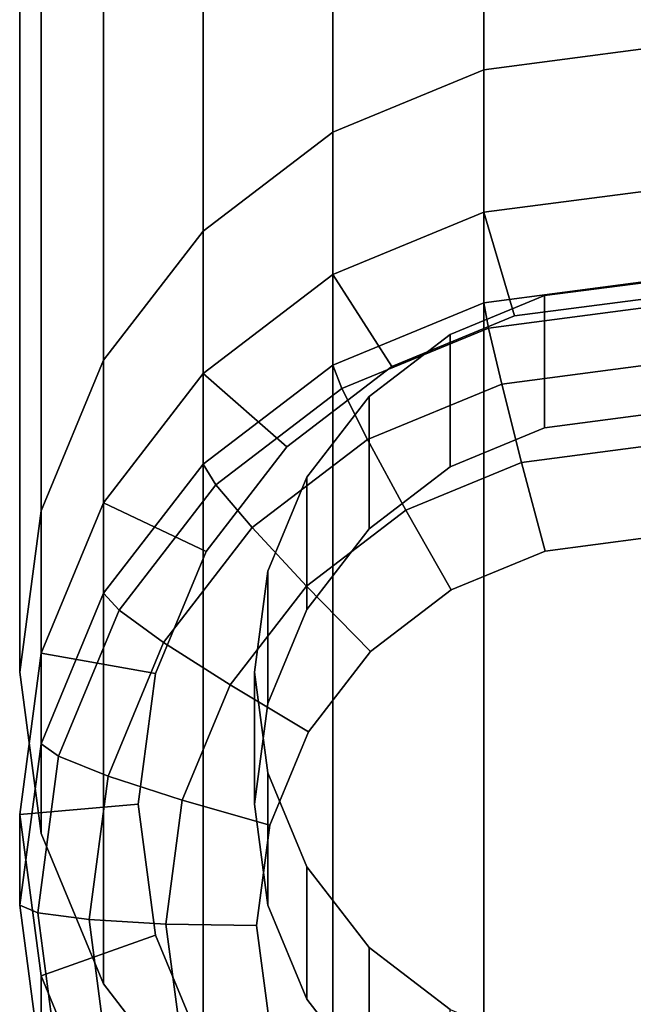
# Model space of a CAD drawing. Extents: x -0.0149 to 0.0148, y -0.0738 to 0.
# Drawn here: x -0.008 to -0.0002, y -0.0671 to -0.0545 of the extents above; entities that cross this region are included whole.
import ezdxf

# ---------------------------------------------------------------- set-up
doc = ezdxf.new("R2010")
doc.units = 0
for name, color, linetype in [('L0_GEO_EXTRSPLG_3', 7, 'CONTINUOUS'), ('L5_GEO_EXTRSPL_4', 7, 'CONTINUOUS'), ('L6_GEO_EXTRSPLGE_2', 7, 'CONTINUOUS')]:
    doc.layers.add(name, color=color, linetype=linetype)

msp = doc.modelspace()

# ---------------------------------------------------------------- linework, layer by layer
at = {"layer": 'L0_GEO_EXTRSPLG_3', "color": 253}
for points, invisible_edges in [([(-0.001294, -0.058073, 0.037045), (0, -0.067865, 0.037902), (0, -0.057903, 0.037031), (-0.001294, -0.058073, 0.037045)], 11), ([(-0.001294, -0.059763, 0.017717), (0, -0.057903, 0.037031), (0, -0.059594, 0.017702), (-0.001294, -0.059763, 0.017717)], 9), ([(0, -0.057903, 0.037031), (-0.001294, -0.059763, 0.017717), (-0.001294, -0.058073, 0.037045), (0, -0.057903, 0.037031)], 9), ([(-0.0025, -0.058571, 0.037089), (-0.001294, -0.067696, 0.037887), (-0.001294, -0.058073, 0.037045), (-0.0025, -0.058571, 0.037089)], 11), ([(-0.0025, -0.060261, 0.017761), (-0.001294, -0.058073, 0.037045), (-0.001294, -0.059763, 0.017717), (-0.0025, -0.060261, 0.017761)], 9), ([(-0.001294, -0.058073, 0.037045), (-0.0025, -0.060261, 0.017761), (-0.0025, -0.058571, 0.037089), (-0.001294, -0.058073, 0.037045)], 9), ([(-0.001294, -0.058073, 0.037045), (-0.001294, -0.067696, 0.037887), (0, -0.067865, 0.037902), (-0.001294, -0.058073, 0.037045)], 13), ([(-0.003536, -0.059362, 0.037158), (-0.0025, -0.067198, 0.037843), (-0.0025, -0.058571, 0.037089), (-0.003536, -0.059362, 0.037158)], 11), ([(-0.003536, -0.061052, 0.01783), (-0.0025, -0.058571, 0.037089), (-0.0025, -0.060261, 0.017761), (-0.003536, -0.061052, 0.01783)], 9), ([(-0.0025, -0.058571, 0.037089), (-0.003536, -0.061052, 0.01783), (-0.003536, -0.059362, 0.037158), (-0.0025, -0.058571, 0.037089)], 9), ([(-0.0025, -0.058571, 0.037089), (-0.0025, -0.067198, 0.037843), (-0.001294, -0.067696, 0.037887), (-0.0025, -0.058571, 0.037089)], 13), ([(-0.00433, -0.060394, 0.037248), (-0.003536, -0.066407, 0.037774), (-0.003536, -0.059362, 0.037158), (-0.00433, -0.060394, 0.037248)], 11), ([(-0.003536, -0.061052, 0.01783), (-0.00433, -0.060394, 0.037248), (-0.003536, -0.059362, 0.037158), (-0.003536, -0.061052, 0.01783)], 9), ([(-0.003536, -0.059362, 0.037158), (-0.003536, -0.066407, 0.037774), (-0.0025, -0.067198, 0.037843), (-0.003536, -0.059362, 0.037158)], 13), ([(0, -0.069556, 0.018573), (-0.001294, -0.059763, 0.017717), (0, -0.059594, 0.017702), (0, -0.069556, 0.018573)], 13), ([(-0.001294, -0.069386, 0.018559), (-0.0025, -0.060261, 0.017761), (-0.001294, -0.059763, 0.017717), (-0.001294, -0.069386, 0.018559)], 13), ([(-0.001294, -0.069386, 0.018559), (-0.001294, -0.059763, 0.017717), (0, -0.069556, 0.018573), (-0.001294, -0.069386, 0.018559)], 11), ([(-0.0025, -0.068888, 0.018515), (-0.003536, -0.061052, 0.01783), (-0.0025, -0.060261, 0.017761), (-0.0025, -0.068888, 0.018515)], 13), ([(-0.0025, -0.068888, 0.018515), (-0.0025, -0.060261, 0.017761), (-0.001294, -0.069386, 0.018559), (-0.0025, -0.068888, 0.018515)], 11), ([(-0.00483, -0.061595, 0.037353), (-0.00433, -0.065375, 0.037684), (-0.00433, -0.060394, 0.037248), (-0.00483, -0.061595, 0.037353)], 11), ([(-0.00433, -0.062084, 0.01792), (-0.00483, -0.061595, 0.037353), (-0.00433, -0.060394, 0.037248), (-0.00433, -0.062084, 0.01792)], 9), ([(-0.00433, -0.060394, 0.037248), (-0.00433, -0.065375, 0.037684), (-0.003536, -0.066407, 0.037774), (-0.00433, -0.060394, 0.037248)], 13), ([(-0.00433, -0.060394, 0.037248), (-0.003536, -0.061052, 0.01783), (-0.00433, -0.062084, 0.01792), (-0.00433, -0.060394, 0.037248)], 9), ([(-0.003536, -0.068097, 0.018446), (-0.00433, -0.062084, 0.01792), (-0.003536, -0.061052, 0.01783), (-0.003536, -0.068097, 0.018446)], 13), ([(-0.003536, -0.068097, 0.018446), (-0.003536, -0.061052, 0.01783), (-0.0025, -0.068888, 0.018515), (-0.003536, -0.068097, 0.018446)], 11), ([(-0.00483, -0.064174, 0.037579), (-0.00483, -0.061595, 0.037353), (-0.005, -0.062884, 0.037466), (-0.00483, -0.064174, 0.037579)], 9), ([(-0.00483, -0.063285, 0.018025), (-0.005, -0.062884, 0.037466), (-0.00483, -0.061595, 0.037353), (-0.00483, -0.063285, 0.018025)], 9), ([(-0.00483, -0.061595, 0.037353), (-0.00483, -0.064174, 0.037579), (-0.00433, -0.065375, 0.037684), (-0.00483, -0.061595, 0.037353)], 13), ([(-0.00483, -0.061595, 0.037353), (-0.00433, -0.062084, 0.01792), (-0.00483, -0.063285, 0.018025), (-0.00483, -0.061595, 0.037353)], 9), ([(-0.00433, -0.067065, 0.018356), (-0.00483, -0.063285, 0.018025), (-0.00433, -0.062084, 0.01792), (-0.00433, -0.067065, 0.018356)], 13), ([(-0.00433, -0.067065, 0.018356), (-0.00433, -0.062084, 0.01792), (-0.003536, -0.068097, 0.018446), (-0.00433, -0.067065, 0.018356)], 11), ([(-0.005, -0.062884, 0.037466), (-0.00483, -0.063285, 0.018025), (-0.005, -0.064575, 0.018138), (-0.005, -0.062884, 0.037466)], 9), ([(-0.005, -0.064575, 0.018138), (-0.00483, -0.064174, 0.037579), (-0.005, -0.062884, 0.037466), (-0.005, -0.064575, 0.018138)], 9), ([(-0.00483, -0.063285, 0.018025), (-0.00483, -0.065864, 0.018251), (-0.005, -0.064575, 0.018138), (-0.00483, -0.063285, 0.018025)], 9), ([(-0.00483, -0.065864, 0.018251), (-0.00483, -0.063285, 0.018025), (-0.00433, -0.067065, 0.018356), (-0.00483, -0.065864, 0.018251)], 11), ([(-0.00483, -0.064174, 0.037579), (-0.005, -0.064575, 0.018138), (-0.00483, -0.065864, 0.018251), (-0.00483, -0.064174, 0.037579)], 9), ([(-0.00483, -0.065864, 0.018251), (-0.00433, -0.065375, 0.037684), (-0.00483, -0.064174, 0.037579), (-0.00483, -0.065864, 0.018251)], 9), ([(-0.00433, -0.065375, 0.037684), (-0.00483, -0.065864, 0.018251), (-0.00433, -0.067065, 0.018356), (-0.00433, -0.065375, 0.037684)], 9), ([(-0.00433, -0.067065, 0.018356), (-0.003536, -0.066407, 0.037774), (-0.00433, -0.065375, 0.037684), (-0.00433, -0.067065, 0.018356)], 9), ([(-0.003536, -0.066407, 0.037774), (-0.00433, -0.067065, 0.018356), (-0.003536, -0.068097, 0.018446), (-0.003536, -0.066407, 0.037774)], 9), ([(-0.0025, -0.068888, 0.018515), (-0.003536, -0.066407, 0.037774), (-0.003536, -0.068097, 0.018446), (-0.0025, -0.068888, 0.018515)], 9), ([(-0.003536, -0.066407, 0.037774), (-0.0025, -0.068888, 0.018515), (-0.0025, -0.067198, 0.037843), (-0.003536, -0.066407, 0.037774)], 9)]:
    msp.add_3dface(points, dxfattribs=dict(at, invisible_edges=invisible_edges))
at = {"layer": 'L5_GEO_EXTRSPL_4', "color": 253}
for points, invisible_edges in [([(-0.002071, -0.057008, 0.015971), (0, -0.058113, 0.017573), (0, -0.056736, 0.015947), (-0.002071, -0.057008, 0.015971)], 9), ([(-0.002071, -0.058166, 0.002734), (0, -0.056736, 0.015947), (0, -0.057894, 0.002711), (-0.002071, -0.058166, 0.002734)], 9), ([(0, -0.056736, 0.015947), (-0.002071, -0.058166, 0.002734), (-0.002071, -0.057008, 0.015971), (0, -0.056736, 0.015947)], 9), ([(-0.004, -0.057804, 0.01604), (-0.001679, -0.058333, 0.017592), (-0.002071, -0.057008, 0.015971), (-0.004, -0.057804, 0.01604)], 9), ([(-0.004, -0.058962, 0.002804), (-0.002071, -0.057008, 0.015971), (-0.002071, -0.058166, 0.002734), (-0.004, -0.058962, 0.002804)], 9), ([(-0.002071, -0.057008, 0.015971), (-0.004, -0.058962, 0.002804), (-0.004, -0.057804, 0.01604), (-0.002071, -0.057008, 0.015971)], 9), ([(0, -0.058113, 0.017573), (-0.002071, -0.057008, 0.015971), (-0.001679, -0.058333, 0.017592), (0, -0.058113, 0.017573)], 9), ([(-0.004587, -0.060006, 0.017739), (-0.004, -0.057804, 0.01604), (-0.005657, -0.05907, 0.016151), (-0.004587, -0.060006, 0.017739)], 9), ([(-0.005657, -0.060228, 0.002915), (-0.004, -0.057804, 0.01604), (-0.004, -0.058962, 0.002804), (-0.005657, -0.060228, 0.002915)], 9), ([(-0.004, -0.057804, 0.01604), (-0.005657, -0.060228, 0.002915), (-0.005657, -0.05907, 0.016151), (-0.004, -0.057804, 0.01604)], 9), ([(-0.004, -0.057804, 0.01604), (-0.004587, -0.060006, 0.017739), (-0.003244, -0.058979, 0.017649), (-0.004, -0.057804, 0.01604)], 9), ([(-0.001679, -0.058333, 0.017592), (-0.004, -0.057804, 0.01604), (-0.003244, -0.058979, 0.017649), (-0.001679, -0.058333, 0.017592)], 9), ([(0, -0.057894, 0.002711), (-0.002011, -0.058487, 0.00161), (-0.002071, -0.058166, 0.002734), (0, -0.057894, 0.002711)], 9), ([(-0.002011, -0.058487, 0.00161), (0, -0.057894, 0.002711), (0, -0.058223, 0.001587), (-0.002011, -0.058487, 0.00161)], 9), ([(-0.001679, -0.058333, 0.017592), (0, -0.071038, 0.018703), (0, -0.058113, 0.017573), (-0.001679, -0.058333, 0.017592)], 11), ([(-0.002071, -0.058166, 0.002734), (-0.003885, -0.05926, 0.001678), (-0.004, -0.058962, 0.002804), (-0.002071, -0.058166, 0.002734)], 9), ([(-0.003885, -0.05926, 0.001678), (-0.002071, -0.058166, 0.002734), (-0.002011, -0.058487, 0.00161), (-0.003885, -0.05926, 0.001678)], 9), ([(0, -0.058223, 0.001587), (-0.001841, -0.059203, 0.000696), (-0.002011, -0.058487, 0.00161), (0, -0.058223, 0.001587)], 9), ([(-0.001841, -0.059203, 0.000696), (0, -0.058223, 0.001587), (0, -0.058961, 0.000675), (-0.001841, -0.059203, 0.000696)], 9), ([(-0.003244, -0.058979, 0.017649), (-0.001679, -0.070817, 0.018684), (-0.001679, -0.058333, 0.017592), (-0.003244, -0.058979, 0.017649)], 11), ([(-0.001679, -0.058333, 0.017592), (-0.001679, -0.070817, 0.018684), (0, -0.071038, 0.018703), (-0.001679, -0.058333, 0.017592)], 13), ([(-0.002011, -0.058487, 0.00161), (-0.003557, -0.05991, 0.000758), (-0.003885, -0.05926, 0.001678), (-0.002011, -0.058487, 0.00161)], 9), ([(-0.003557, -0.05991, 0.000758), (-0.002011, -0.058487, 0.00161), (-0.001841, -0.059203, 0.000696), (-0.003557, -0.05991, 0.000758)], 9), ([(-0.004, -0.058962, 0.002804), (-0.005494, -0.06049, 0.001785), (-0.005657, -0.060228, 0.002915), (-0.004, -0.058962, 0.002804)], 9), ([(-0.005494, -0.06049, 0.001785), (-0.004, -0.058962, 0.002804), (-0.003885, -0.05926, 0.001678), (-0.005494, -0.06049, 0.001785)], 9), ([(-0.004587, -0.060006, 0.017739), (-0.003244, -0.070172, 0.018628), (-0.003244, -0.058979, 0.017649), (-0.004587, -0.060006, 0.017739)], 11), ([(-0.003244, -0.058979, 0.017649), (-0.003244, -0.070172, 0.018628), (-0.001679, -0.070817, 0.018684), (-0.003244, -0.058979, 0.017649)], 13), ([(0, -0.058961, 0.000675), (-0.001587, -0.060204, 0.00013), (-0.001841, -0.059203, 0.000696), (0, -0.058961, 0.000675)], 9), ([(-0.001587, -0.060204, 0.00013), (0, -0.058961, 0.000675), (0, -0.059996, 0.000112), (-0.001587, -0.060204, 0.00013)], 9), ([(-0.005618, -0.061343, 0.017856), (-0.005657, -0.05907, 0.016151), (-0.006928, -0.060721, 0.016296), (-0.005618, -0.061343, 0.017856)], 9), ([(-0.005657, -0.060228, 0.002915), (-0.006928, -0.060721, 0.016296), (-0.005657, -0.05907, 0.016151), (-0.005657, -0.060228, 0.002915)], 9), ([(-0.005657, -0.05907, 0.016151), (-0.005618, -0.061343, 0.017856), (-0.004587, -0.060006, 0.017739), (-0.005657, -0.05907, 0.016151)], 9), ([(-0.003885, -0.05926, 0.001678), (-0.00503, -0.061037, 0.000856), (-0.005494, -0.06049, 0.001785), (-0.003885, -0.05926, 0.001678)], 9), ([(-0.00503, -0.061037, 0.000856), (-0.003885, -0.05926, 0.001678), (-0.003557, -0.05991, 0.000758), (-0.00503, -0.061037, 0.000856)], 9), ([(-0.001841, -0.059203, 0.000696), (-0.003066, -0.060814, 0.000183), (-0.003557, -0.05991, 0.000758), (-0.001841, -0.059203, 0.000696)], 9), ([(-0.003066, -0.060814, 0.000183), (-0.001841, -0.059203, 0.000696), (-0.001587, -0.060204, 0.00013), (-0.003066, -0.060814, 0.000183)], 9), ([(-0.005618, -0.061343, 0.017856), (-0.004587, -0.069145, 0.018538), (-0.004587, -0.060006, 0.017739), (-0.005618, -0.061343, 0.017856)], 11), ([(-0.003557, -0.05991, 0.000758), (-0.004336, -0.061785, 0.000268), (-0.00503, -0.061037, 0.000856), (-0.003557, -0.05991, 0.000758)], 9), ([(-0.004587, -0.060006, 0.017739), (-0.004587, -0.069145, 0.018538), (-0.003244, -0.070172, 0.018628), (-0.004587, -0.060006, 0.017739)], 13), ([(-0.004336, -0.061785, 0.000268), (-0.003557, -0.05991, 0.000758), (-0.003066, -0.060814, 0.000183), (-0.004336, -0.061785, 0.000268)], 9), ([(0, -0.059996, 0.000112), (-0.001287, -0.061338), (-0.001587, -0.060204, 0.00013), (0, -0.059996, 0.000112)], 9), ([(-0.001287, -0.061338), (0, -0.059996, 0.000112), (0, -0.061169, -0.000014), (-0.001287, -0.061338)], 9), ([(-0.005494, -0.06049, 0.001785), (-0.006928, -0.061878, 0.003059), (-0.005657, -0.060228, 0.002915), (-0.005494, -0.06049, 0.001785)], 9), ([(-0.006928, -0.060721, 0.016296), (-0.005657, -0.060228, 0.002915), (-0.006928, -0.061878, 0.003059), (-0.006928, -0.060721, 0.016296)], 9), ([(-0.001587, -0.060204, 0.00013), (-0.002487, -0.061833, 0.000044), (-0.003066, -0.060814, 0.000183), (-0.001587, -0.060204, 0.00013)], 9), ([(-0.002487, -0.061833, 0.000044), (-0.001587, -0.060204, 0.00013), (-0.001287, -0.061338), (-0.002487, -0.061833, 0.000044)], 9), ([(-0.006928, -0.061878, 0.003059), (-0.005494, -0.06049, 0.001785), (-0.006729, -0.062093, 0.001925), (-0.006928, -0.061878, 0.003059)], 9), ([(-0.00503, -0.061037, 0.000856), (-0.006729, -0.062093, 0.001925), (-0.005494, -0.06049, 0.001785), (-0.00503, -0.061037, 0.000856)], 9), ([(-0.006266, -0.062903, 0.017992), (-0.006928, -0.060721, 0.016296), (-0.007727, -0.062643, 0.016464), (-0.006266, -0.062903, 0.017992)], 9), ([(-0.006928, -0.061878, 0.003059), (-0.007727, -0.062643, 0.016464), (-0.006928, -0.060721, 0.016296), (-0.006928, -0.061878, 0.003059)], 9), ([(-0.006928, -0.060721, 0.016296), (-0.006266, -0.062903, 0.017992), (-0.005618, -0.061343, 0.017856), (-0.006928, -0.060721, 0.016296)], 9), ([(-0.003066, -0.060814, 0.000183), (-0.003517, -0.062621, 0.000112), (-0.004336, -0.061785, 0.000268), (-0.003066, -0.060814, 0.000183)], 9), ([(-0.003517, -0.062621, 0.000112), (-0.003066, -0.060814, 0.000183), (-0.002487, -0.061833, 0.000044), (-0.003517, -0.062621, 0.000112)], 9), ([(-0.006729, -0.062093, 0.001925), (-0.00503, -0.061037, 0.000856), (-0.006161, -0.062505, 0.000985), (-0.006729, -0.062093, 0.001925)], 9), ([(-0.00503, -0.061037, 0.000856), (-0.005311, -0.06305, 0.000379), (-0.006161, -0.062505, 0.000985), (-0.00503, -0.061037, 0.000856)], 9), ([(-0.005311, -0.06305, 0.000379), (-0.00503, -0.061037, 0.000856), (-0.004336, -0.061785, 0.000268), (-0.005311, -0.06305, 0.000379)], 9), ([(0, -0.07108, 0.000852), (-0.001287, -0.061338), (0, -0.061169, -0.000014), (0, -0.07108, 0.000852)], 13), ([(-0.006266, -0.062903, 0.017992), (-0.005618, -0.067807, 0.018421), (-0.005618, -0.061343, 0.017856), (-0.006266, -0.062903, 0.017992)], 11), ([(-0.005618, -0.061343, 0.017856), (-0.005618, -0.067807, 0.018421), (-0.004587, -0.069145, 0.018538), (-0.005618, -0.061343, 0.017856)], 13), ([(-0.001287, -0.070911, 0.000837), (-0.002487, -0.061833, 0.000044), (-0.001287, -0.061338), (-0.001287, -0.070911, 0.000837)], 13), ([(-0.001287, -0.070911, 0.000837), (-0.001287, -0.061338), (0, -0.07108, 0.000852), (-0.001287, -0.070911, 0.000837)], 11), ([(-0.004336, -0.061785, 0.000268), (-0.004308, -0.063647, 0.000202), (-0.005311, -0.06305, 0.000379), (-0.004336, -0.061785, 0.000268)], 9), ([(-0.004308, -0.063647, 0.000202), (-0.004336, -0.061785, 0.000268), (-0.003517, -0.062621, 0.000112), (-0.004308, -0.063647, 0.000202)], 9), ([(-0.006729, -0.062093, 0.001925), (-0.007727, -0.0638, 0.003227), (-0.006928, -0.061878, 0.003059), (-0.006729, -0.062093, 0.001925)], 9), ([(-0.007727, -0.062643, 0.016464), (-0.006928, -0.061878, 0.003059), (-0.007727, -0.0638, 0.003227), (-0.007727, -0.062643, 0.016464)], 9), ([(-0.002487, -0.070416, 0.000794), (-0.003517, -0.062621, 0.000112), (-0.002487, -0.061833, 0.000044), (-0.002487, -0.070416, 0.000794)], 13), ([(-0.002487, -0.070416, 0.000794), (-0.002487, -0.061833, 0.000044), (-0.001287, -0.070911, 0.000837), (-0.002487, -0.070416, 0.000794)], 11), ([(-0.007727, -0.0638, 0.003227), (-0.006729, -0.062093, 0.001925), (-0.007505, -0.06396, 0.002089), (-0.007727, -0.0638, 0.003227)], 9), ([(-0.006161, -0.062505, 0.000985), (-0.007505, -0.06396, 0.002089), (-0.006729, -0.062093, 0.001925), (-0.006161, -0.062505, 0.000985)], 9), ([(-0.007505, -0.06396, 0.002089), (-0.006161, -0.062505, 0.000985), (-0.006871, -0.064214, 0.001134), (-0.007505, -0.06396, 0.002089)], 9), ([(-0.006161, -0.062505, 0.000985), (-0.005923, -0.064524, 0.000508), (-0.006871, -0.064214, 0.001134), (-0.006161, -0.062505, 0.000985)], 9), ([(-0.005923, -0.064524, 0.000508), (-0.006161, -0.062505, 0.000985), (-0.005311, -0.06305, 0.000379), (-0.005923, -0.064524, 0.000508)], 9), ([(-0.006487, -0.064575, 0.018138), (-0.007727, -0.062643, 0.016464), (-0.008, -0.064706, 0.016644), (-0.006487, -0.064575, 0.018138)], 9), ([(-0.007727, -0.0638, 0.003227), (-0.008, -0.064706, 0.016644), (-0.007727, -0.062643, 0.016464), (-0.007727, -0.0638, 0.003227)], 9), ([(-0.007727, -0.062643, 0.016464), (-0.006487, -0.064575, 0.018138), (-0.006266, -0.062903, 0.017992), (-0.007727, -0.062643, 0.016464)], 9), ([(-0.003517, -0.069628, 0.000725), (-0.004308, -0.063647, 0.000202), (-0.003517, -0.062621, 0.000112), (-0.003517, -0.069628, 0.000725)], 13), ([(-0.003517, -0.069628, 0.000725), (-0.003517, -0.062621, 0.000112), (-0.002487, -0.070416, 0.000794), (-0.003517, -0.069628, 0.000725)], 11), ([(-0.006266, -0.066248, 0.018285), (-0.006266, -0.062903, 0.017992), (-0.006487, -0.064575, 0.018138), (-0.006266, -0.066248, 0.018285)], 9), ([(-0.006266, -0.062903, 0.017992), (-0.006266, -0.066248, 0.018285), (-0.005618, -0.067807, 0.018421), (-0.006266, -0.062903, 0.017992)], 13), ([(-0.005311, -0.06305, 0.000379), (-0.004805, -0.064842, 0.000307), (-0.005923, -0.064524, 0.000508), (-0.005311, -0.06305, 0.000379)], 9), ([(-0.004805, -0.064842, 0.000307), (-0.005311, -0.06305, 0.000379), (-0.004308, -0.063647, 0.000202), (-0.004805, -0.064842, 0.000307)], 9), ([(-0.004308, -0.068602, 0.000635), (-0.004805, -0.064842, 0.000307), (-0.004308, -0.063647, 0.000202), (-0.004308, -0.068602, 0.000635)], 13), ([(-0.004308, -0.068602, 0.000635), (-0.004308, -0.063647, 0.000202), (-0.003517, -0.069628, 0.000725), (-0.004308, -0.068602, 0.000635)], 11), ([(-0.007505, -0.06396, 0.002089), (-0.008, -0.065863, 0.003407), (-0.007727, -0.0638, 0.003227), (-0.007505, -0.06396, 0.002089)], 9), ([(-0.008, -0.064706, 0.016644), (-0.007727, -0.0638, 0.003227), (-0.008, -0.065863, 0.003407), (-0.008, -0.064706, 0.016644)], 9), ([(-0.008, -0.065863, 0.003407), (-0.007505, -0.06396, 0.002089), (-0.00777, -0.065963, 0.002264), (-0.008, -0.065863, 0.003407)], 9), ([(-0.006871, -0.064214, 0.001134), (-0.00777, -0.065963, 0.002264), (-0.007505, -0.06396, 0.002089), (-0.006871, -0.064214, 0.001134)], 9), ([(-0.00777, -0.065963, 0.002264), (-0.006871, -0.064214, 0.001134), (-0.007114, -0.066048, 0.001295), (-0.00777, -0.065963, 0.002264)], 9), ([(-0.006871, -0.064214, 0.001134), (-0.006132, -0.066105, 0.000646), (-0.007114, -0.066048, 0.001295), (-0.006871, -0.064214, 0.001134)], 9), ([(-0.006132, -0.066105, 0.000646), (-0.006871, -0.064214, 0.001134), (-0.005923, -0.064524, 0.000508), (-0.006132, -0.066105, 0.000646)], 9), ([(-0.005923, -0.064524, 0.000508), (-0.004974, -0.066125, 0.000419), (-0.006132, -0.066105, 0.000646), (-0.005923, -0.064524, 0.000508)], 9), ([(-0.004974, -0.066125, 0.000419), (-0.005923, -0.064524, 0.000508), (-0.004805, -0.064842, 0.000307), (-0.004974, -0.066125, 0.000419)], 9), ([(-0.007727, -0.066769, 0.016824), (-0.006487, -0.064575, 0.018138), (-0.008, -0.064706, 0.016644), (-0.007727, -0.066769, 0.016824)], 9), ([(-0.006487, -0.064575, 0.018138), (-0.007727, -0.066769, 0.016824), (-0.006266, -0.066248, 0.018285), (-0.006487, -0.064575, 0.018138)], 9), ([(-0.008, -0.065863, 0.003407), (-0.007727, -0.066769, 0.016824), (-0.008, -0.064706, 0.016644), (-0.008, -0.065863, 0.003407)], 9), ([(-0.004805, -0.064842, 0.000307), (-0.004805, -0.067407, 0.000531), (-0.004974, -0.066125, 0.000419), (-0.004805, -0.064842, 0.000307)], 9), ([(-0.004805, -0.067407, 0.000531), (-0.004805, -0.064842, 0.000307), (-0.004308, -0.068602, 0.000635), (-0.004805, -0.067407, 0.000531)], 11), ([(-0.00777, -0.065963, 0.002264), (-0.007727, -0.067926, 0.003588), (-0.008, -0.065863, 0.003407), (-0.00777, -0.065963, 0.002264)], 9), ([(-0.007727, -0.066769, 0.016824), (-0.008, -0.065863, 0.003407), (-0.007727, -0.067926, 0.003588), (-0.007727, -0.066769, 0.016824)], 9), ([(-0.00777, -0.065963, 0.002264), (-0.006871, -0.067882, 0.001455), (-0.007505, -0.067967, 0.002439), (-0.00777, -0.065963, 0.002264)], 9), ([(-0.006871, -0.067882, 0.001455), (-0.00777, -0.065963, 0.002264), (-0.007114, -0.066048, 0.001295), (-0.006871, -0.067882, 0.001455)], 9), ([(-0.007727, -0.067926, 0.003588), (-0.00777, -0.065963, 0.002264), (-0.007505, -0.067967, 0.002439), (-0.007727, -0.067926, 0.003588)], 9), ([(-0.006132, -0.066105, 0.000646), (-0.006871, -0.067882, 0.001455), (-0.007114, -0.066048, 0.001295), (-0.006132, -0.066105, 0.000646)], 9), ([(-0.006871, -0.067882, 0.001455), (-0.006132, -0.066105, 0.000646), (-0.005923, -0.067686, 0.000784), (-0.006871, -0.067882, 0.001455)], 9), ([(-0.004974, -0.066125, 0.000419), (-0.005923, -0.067686, 0.000784), (-0.006132, -0.066105, 0.000646), (-0.004974, -0.066125, 0.000419)], 9), ([(-0.005923, -0.067686, 0.000784), (-0.004974, -0.066125, 0.000419), (-0.004805, -0.067407, 0.000531), (-0.005923, -0.067686, 0.000784)], 9), ([(-0.006928, -0.068691, 0.016992), (-0.006266, -0.066248, 0.018285), (-0.007727, -0.066769, 0.016824), (-0.006928, -0.068691, 0.016992)], 9), ([(-0.006266, -0.066248, 0.018285), (-0.006928, -0.068691, 0.016992), (-0.005618, -0.067807, 0.018421), (-0.006266, -0.066248, 0.018285)], 9), ([(-0.007727, -0.067926, 0.003588), (-0.006928, -0.068691, 0.016992), (-0.007727, -0.066769, 0.016824), (-0.007727, -0.067926, 0.003588)], 9)]:
    msp.add_3dface(points, dxfattribs=dict(at, invisible_edges=invisible_edges))
at = {"layer": 'L6_GEO_EXTRSPLGE_2', "color": 253}
for points, invisible_edges in [([(-0.002071, -0.055187, 0.036793), (0, -0.004947, 0.608215), (0, -0.054915, 0.03677), (-0.002071, -0.055187, 0.036793)], 9), ([(0, -0.004947, 0.608215), (-0.002071, -0.055187, 0.036793), (-0.002071, -0.005256, 0.607813), (0, -0.004947, 0.608215)], 9), ([(-0.004, -0.055983, 0.036863), (-0.002071, -0.005256, 0.607813), (-0.002071, -0.055187, 0.036793), (-0.004, -0.055983, 0.036863)], 9), ([(-0.002071, -0.005256, 0.607813), (-0.004, -0.055983, 0.036863), (-0.003343, -0.005852, 0.607034), (-0.002071, -0.005256, 0.607813)], 11), ([(-0.003343, -0.005852, 0.607034), (-0.004, -0.055983, 0.036863), (-0.004, -0.006146, 0.606809), (-0.003343, -0.005852, 0.607034)], 9), ([(-0.005657, -0.05725, 0.036974), (-0.004, -0.006146, 0.606809), (-0.004, -0.055983, 0.036863), (-0.005657, -0.05725, 0.036974)], 9), ([(-0.004, -0.006146, 0.606809), (-0.005657, -0.05725, 0.036974), (-0.005657, -0.007514, 0.605759), (-0.004, -0.006146, 0.606809)], 9), ([(-0.005657, -0.05725, 0.036974), (-0.005861, -0.0078, 0.60554), (-0.005657, -0.007514, 0.605759), (-0.005657, -0.05725, 0.036974)], 9), ([(-0.005657, -0.05725, 0.036974), (-0.006928, -0.009249, 0.60494), (-0.005861, -0.0078, 0.60554), (-0.005657, -0.05725, 0.036974)], 13), ([(-0.006928, -0.0589, 0.037118), (-0.007254, -0.010066, 0.604601), (-0.006928, -0.009249, 0.60494), (-0.006928, -0.0589, 0.037118)], 9), ([(-0.006928, -0.009249, 0.60494), (-0.005657, -0.05725, 0.036974), (-0.006928, -0.0589, 0.037118), (-0.006928, -0.009249, 0.60494)], 9), ([(-0.006928, -0.0589, 0.037118), (-0.007727, -0.011228, 0.604448), (-0.007254, -0.010066, 0.604601), (-0.006928, -0.0589, 0.037118)], 13), ([(-0.007727, -0.060822, 0.037286), (-0.007892, -0.0125, 0.604281), (-0.007727, -0.011228, 0.604448), (-0.007727, -0.060822, 0.037286)], 9), ([(-0.007727, -0.011228, 0.604448), (-0.006928, -0.0589, 0.037118), (-0.007727, -0.060822, 0.037286), (-0.007727, -0.011228, 0.604448)], 9), ([(-0.007727, -0.060822, 0.037286), (-0.008, -0.013312, 0.604388), (-0.007892, -0.0125, 0.604281), (-0.007727, -0.060822, 0.037286)], 13), ([(-0.008, -0.013312, 0.604388), (-0.007727, -0.060822, 0.037286), (-0.008, -0.062885, 0.037466), (-0.008, -0.013312, 0.604388)], 9), ([(-0.008, -0.062885, 0.037466), (-0.007785, -0.014933, 0.604601), (-0.008, -0.013312, 0.604388), (-0.008, -0.062885, 0.037466)], 9), ([(-0.008, -0.062885, 0.037466), (-0.007727, -0.015357, 0.604777), (-0.007785, -0.014933, 0.604601), (-0.008, -0.062885, 0.037466)], 13), ([(-0.007727, -0.015357, 0.604777), (-0.008, -0.062885, 0.037466), (-0.007727, -0.064948, 0.037647), (-0.007727, -0.015357, 0.604777)], 9), ([(-0.007727, -0.064948, 0.037647), (-0.006939, -0.0172, 0.60554), (-0.007727, -0.015357, 0.604777), (-0.007727, -0.064948, 0.037647)], 9), ([(-0.007727, -0.064948, 0.037647), (-0.006928, -0.017225, 0.60556), (-0.006939, -0.0172, 0.60554), (-0.007727, -0.064948, 0.037647)], 13), ([(-0.006928, -0.017225, 0.60556), (-0.007727, -0.064948, 0.037647), (-0.006928, -0.06687, 0.037815), (-0.006928, -0.017225, 0.60556)], 9), ([(-0.006928, -0.06687, 0.037815), (-0.005657, -0.018784, 0.606756), (-0.006928, -0.017225, 0.60556), (-0.006928, -0.06687, 0.037815)], 9), ([(-0.005657, -0.018784, 0.606756), (-0.006928, -0.06687, 0.037815), (-0.005657, -0.068521, 0.037959), (-0.005657, -0.018784, 0.606756)], 9), ([(-0.004, -0.069787, 0.03807), (-0.005657, -0.018784, 0.606756), (-0.005657, -0.068521, 0.037959), (-0.004, -0.069787, 0.03807)], 9), ([(-0.005657, -0.018784, 0.606756), (-0.004, -0.069787, 0.03807), (-0.005154, -0.019147, 0.607035), (-0.005657, -0.018784, 0.606756)], 11), ([(-0.005154, -0.019147, 0.607035), (-0.004, -0.069787, 0.03807), (-0.004, -0.019944, 0.608074), (-0.005154, -0.019147, 0.607035)], 9), ([(-0.002071, -0.070583, 0.03814), (-0.004, -0.019944, 0.608074), (-0.004, -0.069787, 0.03807), (-0.002071, -0.070583, 0.03814)], 9), ([(-0.004, -0.019944, 0.608074), (-0.002071, -0.070583, 0.03814), (-0.002136, -0.02064, 0.608981), (-0.004, -0.019944, 0.608074)], 11), ([(-0.002136, -0.02064, 0.608981), (-0.002071, -0.070583, 0.03814), (-0.002071, -0.020662, 0.609035), (-0.002136, -0.02064, 0.608981)], 9), ([(0, -0.070855, 0.038163), (-0.002071, -0.020662, 0.609035), (-0.002071, -0.070583, 0.03814), (0, -0.070855, 0.038163)], 9), ([(-0.002071, -0.020662, 0.609035), (0, -0.070855, 0.038163), (0, -0.020889, 0.609581), (-0.002071, -0.020662, 0.609035)], 9), ([(0, -0.070855, 0.038163), (-0.002071, -0.055187, 0.036793), (0, -0.054915, 0.03677), (0, -0.070855, 0.038163)], 13), ([(-0.002071, -0.070583, 0.03814), (-0.004, -0.055983, 0.036863), (-0.002071, -0.055187, 0.036793), (-0.002071, -0.070583, 0.03814)], 13), ([(-0.002071, -0.070583, 0.03814), (-0.002071, -0.055187, 0.036793), (0, -0.070855, 0.038163), (-0.002071, -0.070583, 0.03814)], 11), ([(-0.004, -0.069787, 0.03807), (-0.005657, -0.05725, 0.036974), (-0.004, -0.055983, 0.036863), (-0.004, -0.069787, 0.03807)], 13), ([(-0.004, -0.069787, 0.03807), (-0.004, -0.055983, 0.036863), (-0.002071, -0.070583, 0.03814), (-0.004, -0.069787, 0.03807)], 11), ([(-0.005657, -0.068521, 0.037959), (-0.006928, -0.0589, 0.037118), (-0.005657, -0.05725, 0.036974), (-0.005657, -0.068521, 0.037959)], 13), ([(-0.005657, -0.068521, 0.037959), (-0.005657, -0.05725, 0.036974), (-0.004, -0.069787, 0.03807), (-0.005657, -0.068521, 0.037959)], 11), ([(-0.006928, -0.06687, 0.037815), (-0.007727, -0.060822, 0.037286), (-0.006928, -0.0589, 0.037118), (-0.006928, -0.06687, 0.037815)], 13), ([(-0.006928, -0.06687, 0.037815), (-0.006928, -0.0589, 0.037118), (-0.005657, -0.068521, 0.037959), (-0.006928, -0.06687, 0.037815)], 11), ([(-0.007727, -0.060822, 0.037286), (-0.007727, -0.064948, 0.037647), (-0.008, -0.062885, 0.037466), (-0.007727, -0.060822, 0.037286)], 9), ([(-0.007727, -0.064948, 0.037647), (-0.007727, -0.060822, 0.037286), (-0.006928, -0.06687, 0.037815), (-0.007727, -0.064948, 0.037647)], 11)]:
    msp.add_3dface(points, dxfattribs=dict(at, invisible_edges=invisible_edges))

doc.saveas('drawing.dxf')
